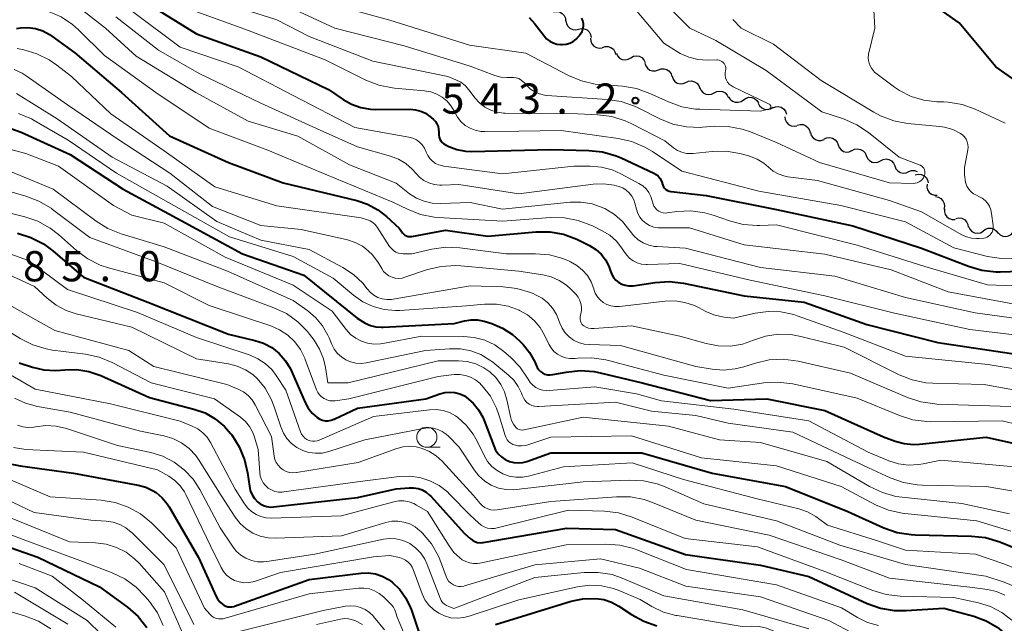
# Model space of a CAD drawing. Units: metres. Extents: x -64000 to -62000, y 19500 to 21000.
# Drawn here: x -63443 to -63321, y 20815 to 20890 of the extents above; entities that cross this region are included whole.
import ezdxf

# ---------------------------------------------------------------- set-up
doc = ezdxf.new("R2010")
doc.units = ezdxf.units.M
for name, color, linetype, lineweight in [('510200_細流', 7, 'Continuous', 30), ('633100_広葉樹林', 7, 'Continuous', 13), ('710100_等高線(計曲線)', 7, 'Continuous', 40), ('710200_等高線(主曲線)', 7, 'Continuous', 13), ('731200_図化機測定による標高点', 7, 'Continuous', 40)]:
    doc.layers.add(name, color=color, linetype=linetype, lineweight=lineweight)
doc.styles.add('Style-WORKING', font='MS Gothic.ttf')

msp = doc.modelspace()

# ---------------------------------------------------------------- linework, layer by layer
at = {"layer": '510200_細流', "linetype": 'Continuous', "lineweight": 30, "flags": 128}
for points in [[(-63376.66, 20891.03), (-63376.29, 20891.08), (-63375.93, 20891.02), (-63375.61, 20890.84), (-63375.36, 20890.57), (-63375.21, 20890.24), (-63375.18, 20889.87)], [(-63375.14, 20889.92), (-63375.08, 20889.56), (-63374.91, 20889.24), (-63374.64, 20888.99), (-63374.3, 20888.84), (-63373.94, 20888.8), (-63373.58, 20888.88)], [(-63373.58, 20888.88), (-63373.22, 20888.97), (-63372.86, 20888.93), (-63372.52, 20888.78), (-63372.26, 20888.53), (-63372.08, 20888.21), (-63372.02, 20887.84)], [(-63372.07, 20887.77), (-63372.05, 20887.41), (-63371.92, 20887.07), (-63371.68, 20886.79), (-63371.36, 20886.6), (-63371, 20886.53), (-63370.64, 20886.57)], [(-63370.61, 20886.61), (-63370.26, 20886.73), (-63369.89, 20886.73), (-63369.55, 20886.61), (-63369.25, 20886.38), (-63369.05, 20886.08), (-63368.96, 20885.72)], [(-63368.88, 20885.89), (-63368.72, 20885.56), (-63368.47, 20885.3), (-63368.14, 20885.13), (-63367.77, 20885.08), (-63367.41, 20885.15), (-63367.09, 20885.33)], [(-63367.09, 20885.33), (-63366.77, 20885.51), (-63366.41, 20885.57), (-63366.05, 20885.52), (-63365.72, 20885.35), (-63365.46, 20885.09), (-63365.31, 20884.76)], [(-63365.34, 20884.67), (-63365.24, 20884.32), (-63365.03, 20884.02), (-63364.73, 20883.8), (-63364.38, 20883.69), (-63364.01, 20883.7), (-63363.67, 20883.83)], [(-63363.67, 20883.83), (-63363.32, 20883.96), (-63362.96, 20883.97), (-63362.6, 20883.86), (-63362.31, 20883.65), (-63362.09, 20883.35), (-63361.99, 20882.99)], [(-63361.97, 20883.03), (-63361.85, 20882.68), (-63361.62, 20882.39), (-63361.32, 20882.19), (-63360.96, 20882.1), (-63360.59, 20882.13), (-63360.25, 20882.28)], [(-63360.25, 20882.28), (-63359.92, 20882.42), (-63359.55, 20882.45), (-63359.19, 20882.36), (-63358.89, 20882.16), (-63358.66, 20881.87), (-63358.54, 20881.53)], [(-63358.51, 20881.59), (-63358.36, 20881.25), (-63358.11, 20880.99), (-63357.79, 20880.81), (-63357.43, 20880.75), (-63357.07, 20880.81), (-63356.74, 20880.98)], [(-63356.74, 20880.98), (-63356.42, 20881.15), (-63356.05, 20881.2), (-63355.69, 20881.14), (-63355.37, 20880.97), (-63355.12, 20880.7), (-63354.97, 20880.36)], [(-63354.93, 20880.5), (-63354.74, 20880.19), (-63354.46, 20879.95), (-63354.12, 20879.82), (-63353.75, 20879.8), (-63353.4, 20879.9), (-63353.1, 20880.11)], [(-63353.1, 20880.11), (-63352.79, 20880.32), (-63352.44, 20880.42), (-63352.07, 20880.41), (-63351.73, 20880.28), (-63351.45, 20880.04), (-63351.26, 20879.73)], [(-63351.27, 20879.7), (-63351.1, 20879.37), (-63350.84, 20879.11), (-63350.51, 20878.96), (-63350.14, 20878.91), (-63349.78, 20878.99), (-63349.47, 20879.18)], [(-63349.49, 20879.1), (-63349.15, 20879.25), (-63348.79, 20879.27), (-63348.43, 20879.18), (-63348.13, 20878.98), (-63347.9, 20878.69), (-63347.78, 20878.34)], [(-63347.97, 20878.01), (-63347.93, 20877.65), (-63347.77, 20877.32), (-63347.52, 20877.05), (-63347.19, 20876.89), (-63346.83, 20876.83), (-63346.47, 20876.9)], [(-63346.43, 20876.95), (-63346.08, 20877.05), (-63345.71, 20877.03), (-63345.37, 20876.89), (-63345.09, 20876.65), (-63344.9, 20876.34), (-63344.83, 20875.98)], [(-63344.79, 20876.04), (-63344.69, 20875.69), (-63344.47, 20875.39), (-63344.18, 20875.17), (-63343.82, 20875.07), (-63343.46, 20875.08), (-63343.11, 20875.2)], [(-63343.09, 20875.25), (-63342.76, 20875.4), (-63342.39, 20875.44), (-63342.04, 20875.35), (-63341.72, 20875.15), (-63341.49, 20874.87), (-63341.36, 20874.53)], [(-63341.36, 20874.53), (-63341.24, 20874.18), (-63341, 20873.9), (-63340.69, 20873.7), (-63340.33, 20873.62), (-63339.97, 20873.65), (-63339.64, 20873.8)], [(-63339.63, 20873.8), (-63339.31, 20873.97), (-63338.94, 20874.03), (-63338.58, 20873.96), (-63338.26, 20873.78), (-63338.01, 20873.51), (-63337.87, 20873.18)], [(-63337.87, 20873.18), (-63337.72, 20872.84), (-63337.47, 20872.57), (-63337.15, 20872.39), (-63336.79, 20872.33), (-63336.43, 20872.38), (-63336.1, 20872.55)], [(-63336.1, 20872.55), (-63335.77, 20872.72), (-63335.41, 20872.77), (-63335.05, 20872.71), (-63334.73, 20872.53), (-63334.48, 20872.26), (-63334.33, 20871.92)], [(-63334.34, 20871.9), (-63334.21, 20871.56), (-63333.97, 20871.28), (-63333.65, 20871.09), (-63333.29, 20871.01), (-63332.93, 20871.06), (-63332.6, 20871.21)], [(-63332.6, 20871.2), (-63332.26, 20871.32), (-63331.89, 20871.33), (-63331.57, 20871.23)], [(-63331.79, 20870.79), (-63331.44, 20870.89), (-63331.07, 20870.86), (-63330.73, 20870.72), (-63330.45, 20870.48), (-63330.27, 20870.17), (-63330.19, 20869.81)], [(-63330.33, 20869.65), (-63330.35, 20869.28), (-63330.26, 20868.92), (-63330.06, 20868.62), (-63329.77, 20868.39), (-63329.42, 20868.27), (-63329.05, 20868.27)], [(-63329.28, 20868.09), (-63328.92, 20868.03), (-63328.6, 20867.85), (-63328.35, 20867.58), (-63328.2, 20867.25), (-63328.16, 20866.88), (-63328.25, 20866.52)], [(-63328.17, 20866.59), (-63328.18, 20866.22), (-63328.08, 20865.87), (-63327.86, 20865.57), (-63327.57, 20865.36), (-63327.22, 20865.25), (-63326.85, 20865.26)], [(-63326.74, 20865.38), (-63326.38, 20865.45), (-63326.02, 20865.4), (-63325.69, 20865.24), (-63325.43, 20864.98), (-63325.26, 20864.65), (-63325.22, 20864.29)], [(-63325.17, 20864.37), (-63325.01, 20864.04), (-63324.75, 20863.77), (-63324.43, 20863.61), (-63324.06, 20863.55), (-63323.7, 20863.62), (-63323.38, 20863.8)], [(-63323.37, 20863.83), (-63323.08, 20864.06), (-63322.73, 20864.17), (-63322.36, 20864.17), (-63322.01, 20864.04), (-63321.72, 20863.82), (-63321.52, 20863.51)], [(-63321.51, 20863.62), (-63321.25, 20863.36), (-63320.92, 20863.2), (-63320.56, 20863.15), (-63320.2, 20863.23), (-63319.88, 20863.41), (-63319.64, 20863.69)]]:
    msp.add_lwpolyline(points, dxfattribs=at)
at = {"layer": '633100_広葉樹林', "linetype": 'Continuous', "lineweight": 13}
msp.add_line((-63392.4, 20836.98), (-63390.73, 20836.98), dxfattribs=at)
msp.add_circle((-63392.4, 20838.23), 1.25, dxfattribs=at)
at = {"layer": '710100_等高線(計曲線)', "linetype": 'Continuous', "lineweight": 40, "flags": 128}
for points, elevation in [([(-63319.14, 20882.36), (-63321.78, 20884.22), (-63326.34, 20889.66), (-63333, 20894.4)], 550), ([(-63427.61, 20892.39), (-63421, 20888.29), (-63413, 20885.45), (-63404.61, 20881.39), (-63402.8, 20880.15), (-63401.74, 20879.55), (-63400.59, 20879.14), (-63399.39, 20878.94), (-63398.81, 20878.92), (-63394.46, 20878.94), (-63393.8, 20878.88), (-63393.16, 20878.71), (-63392.56, 20878.44), (-63392.02, 20878.06), (-63391.91, 20877.97), (-63391.59, 20877.68), (-63391.34, 20877.42), (-63391.15, 20877.12), (-63391.01, 20876.79), (-63390.93, 20876.45), (-63390.91, 20876.09), (-63390.91, 20875.99), (-63390.91, 20875.73), (-63390.87, 20875.47), (-63390.78, 20875.23), (-63390.65, 20875.01), (-63390.48, 20874.81), (-63390.28, 20874.65), (-63390.08, 20874.53), (-63389.66, 20874.32), (-63388.66, 20873.94), (-63387.61, 20873.74)], 550), ([(-63379.71, 20890.34), (-63378.99, 20889.53), (-63377.85, 20888.05), (-63377.53, 20887.69), (-63377.15, 20887.4), (-63376.72, 20887.18), (-63376.26, 20887.03), (-63375.79, 20886.97), (-63375.6, 20886.97), (-63375.12, 20887.02), (-63374.67, 20887.16), (-63374.24, 20887.37), (-63373.85, 20887.65), (-63373.52, 20888), (-63373.41, 20888.15), (-63373.31, 20888.29), (-63373.14, 20888.59), (-63373.03, 20888.91), (-63372.97, 20889.25), (-63372.97, 20889.59), (-63373.04, 20889.93), (-63373.16, 20890.25)], 540), ([(-63443.33, 20888.98), (-63442.84, 20889.04), (-63441.89, 20889.08), (-63440.95, 20888.95)], 560), ([(-63440.95, 20888.95), (-63440.05, 20888.66), (-63439.21, 20888.22), (-63438.93, 20888.03), (-63436.07, 20885.93), (-63430.28, 20881), (-63424.35, 20875.65), (-63417, 20872.34), (-63410.21, 20869.79), (-63401.1, 20867.6), (-63399.74, 20867.14), (-63398.48, 20866.46), (-63397.42, 20865.63), (-63395.84, 20864.16), (-63395.41, 20863.59), (-63395.27, 20863.44), (-63395.11, 20863.32), (-63394.93, 20863.22), (-63394.74, 20863.16), (-63394.53, 20863.13), (-63394.33, 20863.14), (-63394.27, 20863.15), (-63390.09, 20863.91), (-63384.81, 20863.19), (-63378.89, 20863.71), (-63377.15, 20863.72), (-63375.43, 20863.42), (-63373.8, 20862.82), (-63373.47, 20862.66), (-63372.2, 20862.01), (-63371.44, 20861.54), (-63370.78, 20860.95), (-63370.23, 20860.25), (-63369.82, 20859.46), (-63369.6, 20858.85), (-63369.45, 20858.44), (-63369.22, 20858.06), (-63368.93, 20857.73), (-63368.59, 20857.45), (-63368.21, 20857.23), (-63367.79, 20857.09), (-63367.36, 20857.02), (-63366.92, 20857.02), (-63366.79, 20857.04), (-63364.07, 20857.45), (-63362.33, 20857.55), (-63360.53, 20857.34), (-63353, 20855.76), (-63345.59, 20855), (-63337.79, 20852.21), (-63329, 20849.98), (-63319, 20848.51)], 560), ([(-63444.02, 20876.57), (-63442.73, 20876.1), (-63436.67, 20873.33), (-63430.08, 20869), (-63422.89, 20865.11), (-63415.28, 20861), (-63407.65, 20858.35), (-63401.05, 20853), (-63400.03, 20852.4), (-63399.4, 20852.11), (-63398.73, 20851.93), (-63398.04, 20851.87), (-63397.81, 20851.87), (-63389, 20852.35), (-63387.71, 20852.68), (-63386.9, 20852.8), (-63386.09, 20852.79), (-63385.29, 20852.64), (-63385.14, 20852.59), (-63384.34, 20852.33), (-63382.99, 20851.76), (-63381.75, 20850.96), (-63380.85, 20850.15), (-63380.46, 20849.74), (-63379.64, 20848.73), (-63379.01, 20847.59), (-63378.84, 20847.16), (-63378.7, 20846.87), (-63378.52, 20846.61), (-63378.29, 20846.39), (-63378.03, 20846.21), (-63377.74, 20846.07), (-63377.43, 20845.99), (-63377.11, 20845.97), (-63376.77, 20846), (-63375.12, 20846.32), (-63373.38, 20846.5), (-63371.64, 20846.38), (-63370.9, 20846.24), (-63365.69, 20845), (-63357.2, 20842.8), (-63350.22, 20843), (-63343, 20841.56), (-63335.73, 20838.27), (-63334.27, 20837.73), (-63333.16, 20837.43), (-63332.01, 20837.32), (-63331.26, 20837.36), (-63323, 20838.25), (-63317.24, 20836.96)], 570), ([(-63387.61, 20873.74), (-63386.84, 20873.71), (-63377, 20873.94), (-63372.31, 20873.84), (-63370.58, 20873.65), (-63368.9, 20873.17), (-63368.29, 20872.9), (-63364.22, 20871), (-63363.94, 20870.84), (-63363.69, 20870.63), (-63363.49, 20870.38), (-63363.33, 20870.1), (-63363.21, 20869.8), (-63363.19, 20869.71), (-63363.13, 20869.5), (-63363.03, 20869.3), (-63362.89, 20869.13), (-63362.73, 20868.97), (-63362.54, 20868.85), (-63362.34, 20868.77), (-63362.12, 20868.72), (-63362.08, 20868.71), (-63357.75, 20868.25), (-63349, 20866.48), (-63339.53, 20864.47), (-63331, 20861.71), (-63325.18, 20859.45), (-63323.51, 20858.96), (-63321.78, 20858.77), (-63321.26, 20858.77), (-63313.82, 20859)], 550), ([(-63443.19, 20863.54), (-63441.52, 20863.02), (-63439.97, 20862.22), (-63438.8, 20861.36), (-63435, 20858.09), (-63427.01, 20854.99), (-63417, 20851.01), (-63413.75, 20850.25), (-63412.66, 20849.89), (-63411.64, 20849.35), (-63410.73, 20848.63), (-63409.96, 20847.77), (-63409.35, 20846.79), (-63409.18, 20846.43), (-63407.49, 20842.54), (-63407.11, 20841.84), (-63406.62, 20841.22), (-63406, 20840.67), (-63405.69, 20840.48), (-63405.35, 20840.35), (-63405, 20840.28), (-63404.63, 20840.27), (-63404.27, 20840.33), (-63403.93, 20840.45), (-63403.88, 20840.47), (-63401, 20841.84), (-63392.53, 20843), (-63390.77, 20843.63), (-63390.16, 20843.79), (-63389.54, 20843.84), (-63388.91, 20843.78), (-63388.31, 20843.62), (-63387.74, 20843.35), (-63387.47, 20843.17), (-63386.65, 20842.47), (-63385.97, 20841.64), (-63385.44, 20840.71), (-63385.28, 20840.3), (-63384.1, 20837.14), (-63383.86, 20836.63), (-63383.54, 20836.17), (-63383.14, 20835.78), (-63382.68, 20835.46), (-63382.16, 20835.22), (-63381.62, 20835.08), (-63381.06, 20835.03), (-63380.5, 20835.08), (-63380, 20835.22), (-63377, 20836.28), (-63365.72, 20836.28), (-63357, 20833.77), (-63347.88, 20832.12), (-63340.15, 20829), (-63335.68, 20826.99), (-63334.03, 20826.42), (-63332.31, 20826.15), (-63331.81, 20826.12)], 580), ([(-63443, 20847.48), (-63441.32, 20846.92), (-63439.92, 20846.59), (-63438.49, 20846.51), (-63437.87, 20846.55), (-63437.32, 20846.61), (-63435.81, 20846.63), (-63434.32, 20846.39), (-63432.87, 20845.89), (-63426.82, 20843.18), (-63421.3, 20841.73), (-63419.92, 20841.24), (-63418.65, 20840.51), (-63417.52, 20839.58), (-63416.76, 20838.71), (-63416.61, 20838.52), (-63415.68, 20837.05), (-63415.01, 20835.44), (-63414.64, 20833.79), (-63414.42, 20832.15), (-63414.3, 20831.6), (-63414.08, 20831.09), (-63413.78, 20830.62), (-63413.41, 20830.22), (-63413.06, 20829.95), (-63412.67, 20829.75), (-63412.24, 20829.61), (-63411.8, 20829.56), (-63411.41, 20829.57), (-63401, 20830.73), (-63396.19, 20831.81), (-63394.6, 20831.96), (-63394.04, 20831.96), (-63393.49, 20831.87), (-63392.96, 20831.68), (-63392.48, 20831.41), (-63392.05, 20831.05), (-63391.92, 20830.92), (-63387.72, 20826.28), (-63387.02, 20825.64), (-63386.75, 20825.44), (-63386.46, 20825.28), (-63386.14, 20825.18), (-63385.8, 20825.14), (-63385.47, 20825.15), (-63385.39, 20825.16), (-63375.04, 20826.96), (-63369, 20826.77), (-63360.32, 20823.68), (-63351, 20822.34), (-63345, 20820.96), (-63337.75, 20817.61), (-63336.11, 20817.02), (-63334.4, 20816.72)], 590), ([(-63444.36, 20834.97), (-63442.87, 20834.66), (-63436.24, 20833.76), (-63428.2, 20832.27), (-63427.26, 20832.01), (-63426.37, 20831.59), (-63426, 20831.35), (-63425.26, 20830.72), (-63424.64, 20829.98), (-63424.39, 20829.59), (-63420.72, 20823.28), (-63418.52, 20818.45), (-63418.32, 20818.08), (-63418.05, 20817.75), (-63417.72, 20817.48), (-63417.6, 20817.39), (-63417.36, 20817.27), (-63417.11, 20817.19), (-63416.84, 20817.16), (-63416.58, 20817.17), (-63416.32, 20817.23), (-63416.28, 20817.25), (-63407, 20820.56), (-63400.55, 20821.35), (-63399.66, 20821.38), (-63398.78, 20821.26), (-63397.93, 20820.98), (-63397.15, 20820.56), (-63396.69, 20820.23), (-63395.75, 20819.31), (-63394.99, 20818.24), (-63394.42, 20817.06), (-63394.31, 20816.77), (-63393.45, 20814.15)], 600), ([(-63449, 20826.25), (-63440.67, 20823.33), (-63433, 20819.66), (-63429.54, 20817.12), (-63428.23, 20815.98), (-63427.13, 20814.62)], 610), ([(-63331.81, 20826.12), (-63324.83, 20825.96), (-63323.09, 20825.77), (-63321.3, 20825.24), (-63318.07, 20823.93)], 580), ([(-63383.87, 20815), (-63374.5, 20817.87), (-63373.03, 20818.18), (-63371.43, 20818.23), (-63370.43, 20818.08), (-63369.47, 20817.76), (-63368.56, 20817.26), (-63367.02, 20816.22), (-63365.49, 20815.38), (-63363.84, 20814.82)], 600), ([(-63334.4, 20816.72), (-63332.93, 20816.71), (-63328.26, 20817), (-63324.52, 20816), (-63323.01, 20815.45), (-63321.61, 20814.65), (-63320.38, 20813.61)], 590)]:
    msp.add_lwpolyline(points, dxfattribs=dict(at, elevation=elevation))
at = {"layer": '710200_等高線(主曲線)', "linetype": 'Continuous', "lineweight": 13, "flags": 128}
for points, elevation in [([(-63420.81, 20893.19), (-63411, 20890.04), (-63407, 20887.99), (-63399.1, 20884.9), (-63389.78, 20883), (-63388.79, 20882.6), (-63388.19, 20882.29), (-63387.65, 20881.88), (-63387.17, 20881.34), (-63386.4, 20880.33), (-63385.85, 20879.72), (-63385.2, 20879.21), (-63384.47, 20878.82), (-63383.69, 20878.57)], 546), ([(-63443.26, 20892.3), (-63442.73, 20891.95), (-63442.15, 20891.7), (-63441.55, 20891.56), (-63440.96, 20891.47), (-63439.33, 20891.07), (-63437.78, 20890.4), (-63436.38, 20889.47), (-63435.64, 20888.8), (-63432.39, 20885.61), (-63426.03, 20881), (-63419.42, 20876.58), (-63412.12, 20873.88), (-63405, 20870.87), (-63396.6, 20867.4), (-63394.8, 20866.52), (-63393.18, 20865.89), (-63391.48, 20865.56), (-63391, 20865.52)], 558), ([(-63436.59, 20892.36), (-63432.26, 20889), (-63428.48, 20885.52), (-63421.07, 20881), (-63414.55, 20877.45), (-63408.41, 20875.59), (-63401.98, 20872.02), (-63396.22, 20869.78), (-63394.54, 20868.46), (-63393.68, 20867.91), (-63392.74, 20867.51), (-63391.74, 20867.29), (-63390.71, 20867.23), (-63387, 20867.38), (-63383, 20866.54), (-63374.61, 20867.39), (-63373.25, 20867.41), (-63371.9, 20867.19), (-63370.62, 20866.75), (-63370.37, 20866.63), (-63370.31, 20866.6), (-63369.13, 20865.89), (-63368.1, 20864.99), (-63367.18, 20863.82), (-63366.73, 20863.24), (-63366.18, 20862.74), (-63365.55, 20862.35)], 556), ([(-63411.44, 20892.56), (-63403.8, 20889), (-63395.2, 20886.8), (-63387, 20884.27), (-63383.94, 20883.13), (-63383.23, 20882.94), (-63382.49, 20882.87), (-63382, 20882.89), (-63381.66, 20882.9), (-63381.32, 20882.85), (-63381, 20882.74), (-63380.7, 20882.57), (-63380.43, 20882.36), (-63380.33, 20882.25), (-63380, 20881.88), (-63379.53, 20881.44), (-63378.99, 20881.09), (-63378.41, 20880.84), (-63377.78, 20880.69), (-63377.5, 20880.66), (-63370.01, 20880.16), (-63368.29, 20879.89), (-63366.64, 20879.33), (-63366.16, 20879.1), (-63363.5, 20877.75), (-63361.88, 20877.1), (-63360.18, 20876.75), (-63358.44, 20876.69), (-63358.2, 20876.7), (-63356.73, 20876.82), (-63354.99, 20876.8), (-63353.28, 20876.48), (-63352.23, 20876.13), (-63349, 20874.83), (-63343.68, 20872.32), (-63335, 20869.81), (-63332.05, 20869.74), (-63331.8, 20869.75), (-63331.55, 20869.81), (-63331.32, 20869.92), (-63331.11, 20870.06), (-63330.93, 20870.23), (-63330.78, 20870.43), (-63330.67, 20870.66), (-63330.65, 20870.7), (-63330.61, 20870.89), (-63330.59, 20871.07), (-63330.61, 20871.26)], 544), ([(-63405.65, 20892.35), (-63397, 20889.98), (-63387.1, 20886.9), (-63380.1, 20885.9), (-63374.82, 20883.13), (-63373.21, 20882.46), (-63371.51, 20882.07), (-63370.95, 20882.01), (-63368.12, 20881.8), (-63366.4, 20881.51), (-63364.72, 20880.91), (-63362.41, 20879.85), (-63360.77, 20879.26), (-63359.05, 20878.97), (-63358.53, 20878.94), (-63351, 20878.72), (-63350, 20878.93), (-63349.94, 20878.95), (-63349.89, 20878.98), (-63349.84, 20879.01), (-63349.8, 20879.06), (-63349.76, 20879.11), (-63349.74, 20879.17), (-63349.73, 20879.22), (-63349.72, 20879.28), (-63349.73, 20879.35), (-63349.75, 20879.4), (-63349.78, 20879.46), (-63349.81, 20879.51), (-63349.86, 20879.55), (-63349.91, 20879.58), (-63354.39, 20881.71), (-63354.65, 20881.87), (-63354.89, 20882.06), (-63355.08, 20882.3), (-63355.23, 20882.56), (-63355.33, 20882.85), (-63355.38, 20883.15), (-63355.38, 20883.45), (-63355.34, 20883.7), (-63355.31, 20883.89), (-63355.31, 20884.08), (-63355.35, 20884.27), (-63355.42, 20884.45), (-63355.52, 20884.61), (-63355.64, 20884.76), (-63355.79, 20884.88), (-63355.96, 20884.97), (-63356.14, 20885.03), (-63356.33, 20885.06), (-63356.42, 20885.06), (-63357.6, 20885.04), (-63358.77, 20885.12), (-63359.9, 20885.4), (-63360.96, 20885.87), (-63361.3, 20886.07), (-63363, 20887.15), (-63367, 20891.9)], 542), ([(-63330.61, 20871.26), (-63330.66, 20871.44), (-63330.74, 20871.61), (-63330.85, 20871.76), (-63330.98, 20871.89), (-63331.14, 20871.99), (-63331.29, 20872.06), (-63333.79, 20873), (-63337.59, 20876.04), (-63339.04, 20877.01), (-63340.71, 20877.73), (-63343.39, 20878.61), (-63350.27, 20883.73), (-63356.52, 20887.48), (-63359.76, 20889), (-63363, 20892.23)], 544), ([(-63428.91, 20891.09), (-63423, 20886.64), (-63415.81, 20884.19), (-63409, 20880.63), (-63401.34, 20876.66), (-63394.62, 20875.47)], 552), ([(-63422.41, 20891.59), (-63415, 20888.88), (-63405, 20885.06), (-63399.97, 20882.56), (-63398.35, 20881.93), (-63396.64, 20881.58), (-63396.39, 20881.56), (-63392.67, 20881.23), (-63391.9, 20881.1), (-63391.16, 20880.83), (-63390.48, 20880.44), (-63389.88, 20879.93), (-63389.37, 20879.33), (-63388.98, 20878.65), (-63388.94, 20878.57), (-63388.61, 20877.95), (-63388.17, 20877.41), (-63387.64, 20876.94), (-63387.04, 20876.58), (-63386.38, 20876.33), (-63385.69, 20876.19), (-63385.21, 20876.17), (-63381, 20876.23), (-63375.71, 20876.29), (-63368.64, 20875.32), (-63366.94, 20874.93), (-63365.33, 20874.25), (-63364.41, 20873.7), (-63360.76, 20871.24), (-63351.21, 20868.79), (-63341.03, 20867), (-63333, 20864.95), (-63327, 20861.73), (-63322.81, 20860.68), (-63321.08, 20860.41), (-63319.34, 20860.44)], 548), ([(-63320.62, 20877.2), (-63324.34, 20878.93), (-63325.97, 20879.52), (-63327.69, 20879.82), (-63328.26, 20879.86), (-63329.12, 20879.88), (-63330.74, 20880.07), (-63332.3, 20880.54), (-63333.75, 20881.27), (-63334.38, 20881.69), (-63336.36, 20883.15), (-63336.83, 20883.56), (-63337.22, 20884.05), (-63337.38, 20884.31), (-63337.52, 20884.64), (-63337.61, 20884.98), (-63337.63, 20885.34), (-63337.59, 20885.7), (-63337.58, 20885.77), (-63336.82, 20889), (-63336.91, 20891.28)], 548), ([(-63431, 20890.43), (-63425.71, 20886.29), (-63420.64, 20883.36), (-63413, 20879.68), (-63405.65, 20876.35), (-63401, 20874.29), (-63396.91, 20873.13), (-63395.92, 20872.75), (-63395, 20872.21), (-63394.2, 20871.51), (-63393.77, 20871.02), (-63393.3, 20870.52), (-63392.75, 20870.11), (-63392.14, 20869.8), (-63391.48, 20869.6), (-63390.8, 20869.52), (-63390.55, 20869.52), (-63388.42, 20869.58), (-63381, 20868.45), (-63371.77, 20869.65), (-63370.47, 20869.7), (-63369.17, 20869.53), (-63368.57, 20869.37), (-63368.09, 20869.17), (-63367.66, 20868.9), (-63367.28, 20868.55), (-63366.97, 20868.14), (-63366.73, 20867.69), (-63366.6, 20867.28), (-63366.4, 20866.53), (-63366.23, 20866.02), (-63365.96, 20865.55), (-63365.62, 20865.13), (-63365.21, 20864.78), (-63364.75, 20864.51), (-63364.24, 20864.31), (-63363.71, 20864.21), (-63363.39, 20864.2), (-63359.79, 20864.21), (-63353, 20862.09), (-63343.03, 20860.97), (-63334.77, 20859), (-63327.72, 20856.28), (-63319, 20854.67)], 554), ([(-63325.22, 20874.24), (-63325.25, 20874.58), (-63325.33, 20874.91), (-63325.47, 20875.22), (-63325.66, 20875.5), (-63325.9, 20875.74), (-63326.18, 20875.95), (-63327.13, 20876.41), (-63328.16, 20876.7), (-63328.72, 20876.78), (-63332.74, 20877.18), (-63334.46, 20877.5), (-63336.09, 20878.11), (-63336.94, 20878.57), (-63343.48, 20882.52), (-63349.39, 20887), (-63353.38, 20889), (-63354.42, 20890.06)], 546), ([(-63443.23, 20886.46), (-63442.42, 20886.3), (-63440.79, 20885.82), (-63439.26, 20885.06), (-63438.33, 20884.42), (-63436.51, 20883), (-63431.63, 20878.37), (-63425, 20873.77), (-63418.7, 20869.3), (-63411, 20866.96), (-63400.54, 20865.46), (-63399.78, 20865.22), (-63399.42, 20865.08), (-63399.1, 20864.88), (-63398.81, 20864.62), (-63398.58, 20864.32), (-63397.01, 20861.91), (-63396.8, 20861.64), (-63396.54, 20861.4), (-63396.24, 20861.22), (-63395.92, 20861.09), (-63395.58, 20861.02), (-63395.34, 20861), (-63394.25, 20861), (-63391.77, 20861.56), (-63390.04, 20861.8), (-63388.29, 20861.73), (-63382.57, 20861), (-63378.93, 20861), (-63377.19, 20860.85), (-63375.51, 20860.4), (-63374.81, 20860.11)], 562), ([(-63443.62, 20883.88), (-63442.62, 20883.42), (-63442.1, 20883.09), (-63437, 20879.49), (-63430.76, 20875.24), (-63424.29, 20871), (-63419, 20866.86), (-63413, 20864.5), (-63408, 20864), (-63402.23, 20862.71), (-63401.28, 20862.41), (-63400.4, 20861.95), (-63400, 20861.67), (-63399.18, 20860.92), (-63398.51, 20860.04), (-63398.37, 20859.81), (-63398, 20859.17), (-63397.76, 20858.82), (-63397.45, 20858.52), (-63397.11, 20858.28), (-63396.72, 20858.1), (-63396.31, 20857.99), (-63395.89, 20857.95), (-63395.46, 20857.99), (-63395.11, 20858.08), (-63392.3, 20859.03), (-63390.6, 20859.44), (-63388.86, 20859.55), (-63388.19, 20859.51), (-63381, 20858.86), (-63378.02, 20858.4), (-63376.97, 20858.14), (-63375.97, 20857.7), (-63375.07, 20857.1), (-63374.46, 20856.54), (-63373.88, 20855.93), (-63373.62, 20855.6), (-63373.41, 20855.22), (-63373.28, 20854.81), (-63373.21, 20854.39), (-63373.22, 20853.96), (-63373.26, 20853.74), (-63373.37, 20853.19), (-63373.39, 20853), (-63373.38, 20852.8), (-63373.34, 20852.62), (-63373.26, 20852.44), (-63373.15, 20852.28), (-63373.02, 20852.14), (-63372.93, 20852.07), (-63372.64, 20851.89), (-63372.32, 20851.77), (-63371.99, 20851.71), (-63371.64, 20851.71), (-63367, 20852.07), (-63361, 20850.79), (-63357.72, 20849.86), (-63356.24, 20849.57)], 564), ([(-63443.3, 20880.88), (-63438.25, 20877.75), (-63431.44, 20873), (-63424.6, 20869.4), (-63418.45, 20865), (-63413, 20862.67), (-63407, 20861.55), (-63402.81, 20859.29), (-63401.5, 20858.44), (-63400.36, 20857.36), (-63399.79, 20856.66), (-63399.42, 20856.23), (-63398.97, 20855.87), (-63398.47, 20855.59), (-63397.93, 20855.4), (-63397.36, 20855.31), (-63396.79, 20855.32), (-63396.57, 20855.35), (-63387, 20857.01), (-63382.94, 20856.89), (-63381.21, 20856.69), (-63379.54, 20856.19), (-63379.22, 20856.06), (-63378.9, 20855.92), (-63378.1, 20855.48), (-63377.39, 20854.91), (-63376.78, 20854.22), (-63376.31, 20853.45), (-63376.05, 20852.84), (-63375.9, 20852.4), (-63375.62, 20851.77), (-63375.23, 20851.19), (-63374.74, 20850.7), (-63374.18, 20850.29), (-63373.56, 20849.99), (-63372.89, 20849.8), (-63372.25, 20849.73), (-63368.38, 20849.62), (-63359, 20847.01), (-63357, 20846.68), (-63355.57, 20846.56)], 566), ([(-63443.05, 20878.41), (-63441.45, 20877.73), (-63441.14, 20877.55), (-63436.91, 20875.09), (-63430.92, 20871), (-63423.81, 20867), (-63416.89, 20863.11), (-63409, 20860.68), (-63404.02, 20857.98), (-63401.51, 20855.87), (-63400.35, 20855.05), (-63399.06, 20854.45), (-63397.7, 20854.08), (-63396.28, 20853.95), (-63395.73, 20853.97), (-63387.48, 20854.52), (-63385.24, 20854.73), (-63383.77, 20854.73), (-63382.32, 20854.48), (-63380.95, 20854), (-63380.89, 20853.97), (-63379.92, 20853.42), (-63379.07, 20852.71), (-63378.35, 20851.86), (-63377.78, 20850.9), (-63377.26, 20849.8), (-63376.98, 20849.32), (-63376.62, 20848.89), (-63376.19, 20848.54), (-63375.71, 20848.27), (-63375.18, 20848.08), (-63374.64, 20847.99), (-63374.08, 20847.99), (-63374, 20848), (-63373.65, 20848.04), (-63371.91, 20848.1), (-63370.19, 20847.85), (-63369.85, 20847.77), (-63363, 20845.92), (-63355, 20844.32), (-63350.58, 20844.97), (-63348.84, 20845.08), (-63346.96, 20844.84), (-63339, 20843.07), (-63333.73, 20840.91), (-63332.07, 20840.39), (-63330.34, 20840.17), (-63329.84, 20840.16), (-63321, 20840.25), (-63316.96, 20839.25)], 568), ([(-63383.69, 20878.57), (-63382.87, 20878.45), (-63382.67, 20878.45), (-63373.64, 20878.36), (-63371.18, 20878.25), (-63369.45, 20878.02), (-63367.79, 20877.5), (-63367.06, 20877.16), (-63362.85, 20875), (-63361.78, 20874.15), (-63361.29, 20873.83), (-63360.76, 20873.6), (-63360.19, 20873.46), (-63359.61, 20873.43), (-63359.34, 20873.44), (-63357.01, 20873.7), (-63355.27, 20873.73), (-63353.54, 20873.46), (-63353.06, 20873.33), (-63352.34, 20873.12), (-63351.42, 20872.75), (-63350.58, 20872.23), (-63350, 20871.73), (-63349.43, 20871.27), (-63348.79, 20870.91), (-63348.1, 20870.66), (-63347.61, 20870.57), (-63343.92, 20870.08), (-63335, 20867.61), (-63331, 20866.22), (-63325.99, 20863.35), (-63325.42, 20863.09), (-63324.81, 20862.93), (-63324.19, 20862.88), (-63323.86, 20862.89), (-63323.29, 20862.95), (-63323.07, 20862.99), (-63322.87, 20863.06), (-63322.69, 20863.17), (-63322.52, 20863.31), (-63322.39, 20863.47), (-63322.26, 20863.7), (-63322.17, 20863.94), (-63322.12, 20864.2), (-63322.12, 20864.46), (-63322.13, 20864.51), (-63322.31, 20866), (-63322.41, 20866.46), (-63322.58, 20866.89), (-63322.82, 20867.29), (-63323.13, 20867.63), (-63323.5, 20867.92), (-63323.88, 20868.12), (-63324.2, 20868.26), (-63324.56, 20868.46), (-63324.88, 20868.72), (-63325.15, 20869.03), (-63325.37, 20869.39), (-63325.51, 20869.77), (-63325.54, 20869.87), (-63325.68, 20870.79), (-63325.66, 20871.72), (-63325.6, 20872.14), (-63325.26, 20873.9), (-63325.22, 20874.24)], 546), ([(-63394.62, 20875.47), (-63394.15, 20875.34), (-63393.7, 20875.14), (-63393.3, 20874.86), (-63392.96, 20874.51), (-63392.68, 20874.11), (-63392.46, 20873.63), (-63392.27, 20873.21), (-63392.01, 20872.83), (-63391.69, 20872.49), (-63391.32, 20872.22), (-63390.9, 20872.02), (-63390.46, 20871.9), (-63390.29, 20871.87), (-63383, 20870.94), (-63374.14, 20871.86), (-63372.13, 20871.87), (-63370.74, 20871.76), (-63369.38, 20871.4), (-63368.34, 20870.94), (-63366.08, 20869.74), (-63365.61, 20869.44), (-63365.19, 20869.05), (-63364.85, 20868.6), (-63364.6, 20868.1), (-63364.43, 20867.56), (-63364.41, 20867.43), (-63364.33, 20867.15), (-63364.21, 20866.89), (-63364.04, 20866.66), (-63363.84, 20866.45), (-63363.61, 20866.28), (-63363.34, 20866.16), (-63363.06, 20866.09), (-63362.78, 20866.06), (-63362.56, 20866.08), (-63361.37, 20866.23), (-63359.63, 20866.31), (-63357.9, 20866.08), (-63356.74, 20865.75), (-63354.82, 20865.07), (-63353.13, 20864.64), (-63351.39, 20864.51), (-63351.07, 20864.52), (-63349, 20864.6), (-63339, 20862.06), (-63330.6, 20859.4), (-63322.84, 20857.16), (-63313, 20856.79)], 552), ([(-63444.03, 20873.94), (-63442.34, 20873.49), (-63442.17, 20873.43), (-63438.12, 20871.88), (-63431.26, 20867), (-63429, 20865.8), (-63425, 20864.78), (-63417.44, 20860.56), (-63409, 20857.1), (-63404.13, 20853.87), (-63402.4, 20851.6), (-63401.86, 20851), (-63401.22, 20850.51), (-63400.51, 20850.14), (-63399.74, 20849.89), (-63398.94, 20849.78), (-63398.14, 20849.82), (-63397.87, 20849.86), (-63393, 20850.78), (-63387.85, 20850.75), (-63386.51, 20850.62), (-63385.21, 20850.26), (-63383.98, 20849.68), (-63382.84, 20848.86), (-63382.03, 20848.16), (-63380.86, 20846.96), (-63379.92, 20845.58), (-63379.84, 20845.43), (-63379.58, 20845.04), (-63379.26, 20844.69), (-63378.88, 20844.41), (-63378.45, 20844.19), (-63378, 20844.06), (-63377.53, 20844), (-63377.23, 20844.01), (-63371.53, 20844.47), (-63366.37, 20843.63), (-63363.27, 20842.73), (-63354.29, 20841.71), (-63345, 20840.25), (-63337.64, 20836.36), (-63335.08, 20835.31), (-63333.87, 20834.93), (-63332.62, 20834.77), (-63331.35, 20834.83), (-63330.8, 20834.93), (-63328.6, 20835.4), (-63319, 20834.53)], 572), ([(-63444.05, 20871.23), (-63438.76, 20869), (-63433.45, 20865.04), (-63431.97, 20864.12), (-63430.32, 20863.47), (-63425, 20861.88), (-63417.14, 20858.86), (-63409, 20855.19), (-63407.18, 20853.91), (-63406.17, 20853.06), (-63405.33, 20852.04), (-63404.67, 20850.9), (-63404.53, 20850.58), (-63404.18, 20849.74), (-63403.88, 20849.15), (-63403.49, 20848.63), (-63403, 20848.19), (-63402.45, 20847.83), (-63401.85, 20847.58), (-63401.21, 20847.43), (-63400.55, 20847.4), (-63399.94, 20847.48), (-63392.58, 20849), (-63389.57, 20849.22), (-63388.24, 20849.2), (-63386.94, 20848.95), (-63385.7, 20848.48), (-63384.56, 20847.8), (-63384.22, 20847.54), (-63382.28, 20845.95), (-63381.6, 20845.3), (-63381.05, 20844.54), (-63380.64, 20843.7), (-63380.55, 20843.45), (-63380.41, 20843.12), (-63380.22, 20842.82), (-63379.97, 20842.55), (-63379.68, 20842.34), (-63379.37, 20842.18), (-63379.02, 20842.07), (-63378.67, 20842.03), (-63378.48, 20842.03), (-63369, 20842.58), (-63364.52, 20841.48), (-63359, 20840.91), (-63355, 20839.96), (-63347, 20838.87), (-63337.59, 20834.41), (-63334.9, 20833.18), (-63333.26, 20832.59), (-63331.54, 20832.3), (-63330.91, 20832.26), (-63323, 20832.12), (-63319.59, 20831.52)], 574), ([(-63446.33, 20869.37), (-63442.16, 20868.17), (-63440.53, 20867.55), (-63439.03, 20866.65), (-63438.85, 20866.51), (-63434.23, 20863), (-63425.98, 20860.02), (-63418.52, 20857), (-63411.37, 20854.31), (-63409.82, 20853.57), (-63408.42, 20852.57), (-63407.22, 20851.35), (-63406.97, 20851.03), (-63406.39, 20850.26), (-63405.71, 20849.17), (-63405.22, 20847.97), (-63404.98, 20846.88), (-63404.7, 20845), (-63402.15, 20845), (-63391, 20847.73), (-63388.46, 20847.72), (-63387.38, 20847.62), (-63386.33, 20847.33), (-63385.34, 20846.86), (-63384.6, 20846.35), (-63383.84, 20845.63), (-63383.22, 20844.79), (-63382.75, 20843.85), (-63382.46, 20842.88), (-63382.03, 20840.81), (-63381.88, 20840.31), (-63381.65, 20839.85), (-63381.44, 20839.56), (-63381.31, 20839.41), (-63381.14, 20839.29), (-63380.96, 20839.2), (-63380.77, 20839.15), (-63380.57, 20839.12)], 576), ([(-63447.92, 20867), (-63442.3, 20865.59), (-63440.65, 20865.03), (-63439.13, 20864.18), (-63438.1, 20863.38), (-63435.88, 20861.42), (-63434.48, 20860.38), (-63432.92, 20859.6), (-63431.88, 20859.25), (-63425, 20857.38), (-63419.4, 20854.6), (-63414.91, 20853.09), (-63411.77, 20852.04), (-63410.67, 20851.57), (-63409.66, 20850.91), (-63408.79, 20850.08), (-63408.07, 20849.12), (-63407.54, 20848.05), (-63407.48, 20847.89), (-63406.09, 20844.13), (-63405.93, 20843.8), (-63405.72, 20843.49), (-63405.45, 20843.23), (-63405.14, 20843.02), (-63404.8, 20842.86), (-63404.44, 20842.76), (-63404.07, 20842.73), (-63403.78, 20842.75), (-63402.06, 20843), (-63391, 20845.78), (-63389, 20846), (-63388.31, 20846.02), (-63387.62, 20845.91), (-63386.96, 20845.69), (-63386.36, 20845.36), (-63385.81, 20844.92), (-63385.64, 20844.74), (-63385.52, 20844.61), (-63384.51, 20843.31), (-63383.75, 20841.85), (-63383.41, 20840.9), (-63382.68, 20838.44), (-63382.57, 20838.16), (-63382.41, 20837.9), (-63382.21, 20837.67), (-63381.98, 20837.49), (-63381.71, 20837.34), (-63381.57, 20837.29)], 578), ([(-63391, 20865.52), (-63382.95, 20865.05), (-63377.05, 20865.5), (-63375.31, 20865.47), (-63373.6, 20865.15), (-63371.82, 20864.47), (-63370.62, 20863.86), (-63369.68, 20863.29), (-63368.86, 20862.56), (-63368.18, 20861.71), (-63367.94, 20861.32), (-63367.63, 20860.85), (-63367.24, 20860.45), (-63366.79, 20860.13), (-63366.28, 20859.89), (-63365.75, 20859.73), (-63365.19, 20859.68), (-63365.07, 20859.68), (-63361, 20859.79), (-63352.28, 20857.72), (-63343, 20855.77), (-63334.38, 20853.62), (-63325, 20851.59), (-63315, 20850.42)], 558), ([(-63446.64, 20861.85), (-63441.84, 20860.16), (-63437, 20856.57), (-63428.3, 20853.7), (-63421, 20850.62), (-63414.34, 20848.4), (-63413.35, 20847.97), (-63412.44, 20847.36), (-63411.65, 20846.62), (-63411.1, 20845.9), (-63409.91, 20844.09), (-63408.06, 20838.9), (-63407.93, 20838.61), (-63407.75, 20838.35), (-63407.53, 20838.13), (-63407.28, 20837.94), (-63407.13, 20837.87), (-63406.86, 20837.77), (-63406.58, 20837.72), (-63406.29, 20837.72), (-63406, 20837.77), (-63405.76, 20837.85), (-63399, 20840.81), (-63392.07, 20841.64), (-63391.23, 20841.67), (-63390.39, 20841.55), (-63389.59, 20841.29), (-63388.85, 20840.89), (-63388.56, 20840.68), (-63387.51, 20839.72), (-63386.64, 20838.6), (-63386.15, 20837.72), (-63385.3, 20835.95), (-63384.88, 20835.23), (-63384.34, 20834.6), (-63383.69, 20834.08), (-63382.97, 20833.67), (-63382.19, 20833.4), (-63381.37, 20833.26), (-63380.54, 20833.27), (-63379.79, 20833.4), (-63375.45, 20834.55), (-63366.93, 20835.07), (-63360.56, 20833), (-63351.4, 20830.6), (-63346.25, 20829.33)], 582), ([(-63365.55, 20862.35), (-63364.87, 20862.07), (-63364.14, 20861.92), (-63363.83, 20861.89), (-63360.29, 20861.71), (-63351, 20859.31), (-63341.77, 20858.23), (-63333, 20855.58), (-63324.35, 20853.65), (-63315, 20852.4)], 556), ([(-63374.81, 20860.11), (-63374.56, 20860), (-63373.77, 20859.56), (-63373.07, 20858.98), (-63372.48, 20858.3), (-63372.01, 20857.52), (-63371.69, 20856.66), (-63371.67, 20856.59), (-63371.49, 20856.11), (-63371.23, 20855.67), (-63370.9, 20855.29), (-63370.5, 20854.96), (-63370.06, 20854.71), (-63369.58, 20854.54), (-63369.07, 20854.46), (-63368.51, 20854.47), (-63362.83, 20855.12), (-63361.6, 20855.15), (-63360.37, 20854.97), (-63359.2, 20854.58), (-63358.68, 20854.32), (-63357.79, 20853.85), (-63356.77, 20853.41), (-63355.7, 20853.16), (-63355.52, 20853.14), (-63354.33, 20853), (-63351.66, 20853.61), (-63350.06, 20853.84), (-63348.45, 20853.78), (-63346.87, 20853.45), (-63346.43, 20853.3), (-63340.75, 20851.25), (-63333, 20848.29), (-63322.75, 20847.25), (-63313, 20845.65)], 562), ([(-63446.4, 20859.37), (-63441.07, 20856.93), (-63439.52, 20855.48), (-63438.41, 20854.62), (-63437.16, 20853.96), (-63435.9, 20853.55), (-63429, 20851.9), (-63421, 20847.95), (-63417, 20847.32), (-63415.93, 20847.06), (-63414.92, 20846.61), (-63414, 20846), (-63413.46, 20845.51), (-63412.47, 20844.31), (-63411.71, 20842.97), (-63411.34, 20842.02), (-63410.52, 20839.5), (-63410.2, 20838.74), (-63409.76, 20838.05), (-63409.19, 20837.44), (-63408.54, 20836.95), (-63407.8, 20836.57), (-63407.02, 20836.33), (-63406.2, 20836.23), (-63405.38, 20836.27), (-63404.57, 20836.46), (-63400.08, 20837.92), (-63392.84, 20839.32), (-63392.24, 20839.39), (-63391.63, 20839.35), (-63391.05, 20839.2), (-63390.49, 20838.95), (-63389.99, 20838.61), (-63389.69, 20838.34), (-63388.39, 20837), (-63386.52, 20834.17), (-63385.93, 20833.42), (-63385.21, 20832.78), (-63384.4, 20832.27), (-63383.51, 20831.92), (-63382.57, 20831.73), (-63381.61, 20831.7), (-63381.3, 20831.72), (-63373, 20832.68), (-63367.26, 20832.91), (-63365.51, 20832.83), (-63363.81, 20832.44), (-63362.84, 20832.07), (-63358.04, 20829.96), (-63349, 20827.87), (-63341.15, 20824.85), (-63333, 20822.44), (-63323.03, 20820.97), (-63320.76, 20820.24), (-63319.34, 20819.65)], 584), ([(-63447, 20856.19), (-63438.54, 20851.46), (-63429.39, 20849), (-63426.28, 20847), (-63417.21, 20844.79), (-63415.8, 20844.2), (-63415.15, 20843.86), (-63414.57, 20843.41), (-63414.08, 20842.87), (-63413.69, 20842.25), (-63411.67, 20838.33), (-63411.33, 20835.89), (-63411.24, 20835.48), (-63411.08, 20835.09), (-63410.85, 20834.74), (-63410.57, 20834.43), (-63410.23, 20834.18), (-63409.86, 20833.99), (-63409.46, 20833.86), (-63409.04, 20833.81), (-63408.63, 20833.83)], 586), ([(-63448.2, 20853.8), (-63442.85, 20850.48), (-63441.29, 20849.69), (-63439.63, 20849.18), (-63438.84, 20849.05)], 588), ([(-63356.24, 20849.57), (-63354.73, 20849.55), (-63353.24, 20849.78), (-63351.86, 20850.26), (-63350.36, 20850.77), (-63348.8, 20851.01), (-63347.22, 20850.97), (-63345.97, 20850.75), (-63340.61, 20849.39), (-63333.79, 20845.99), (-63332.17, 20845.35), (-63330.46, 20845), (-63329.6, 20844.94), (-63323.24, 20844.76), (-63315.54, 20843.38)], 564), ([(-63438.84, 20849.05), (-63434.75, 20848.53), (-63433.05, 20848.16), (-63431.43, 20847.5), (-63426.59, 20845), (-63418.75, 20843), (-63415.54, 20840.71), (-63414.91, 20840.18), (-63414.39, 20839.54), (-63413.99, 20838.83), (-63413.77, 20838.23), (-63413.31, 20836.69), (-63413.13, 20833.87), (-63413.07, 20833.41), (-63412.92, 20832.98), (-63412.7, 20832.58), (-63412.42, 20832.22), (-63412.07, 20831.92), (-63411.68, 20831.68), (-63411.26, 20831.51), (-63410.81, 20831.42), (-63410.35, 20831.41), (-63410.15, 20831.43), (-63401, 20832.68), (-63395.85, 20833.35), (-63394.55, 20833.4), (-63393.27, 20833.23), (-63392.03, 20832.83), (-63390.88, 20832.23), (-63389.85, 20831.44), (-63389.59, 20831.18), (-63387, 20828.54), (-63386, 20827.59), (-63385.66, 20827.31), (-63385.28, 20827.1), (-63384.86, 20826.96), (-63384.43, 20826.9), (-63383.99, 20826.9), (-63383.66, 20826.97), (-63374.82, 20829.18), (-63370.36, 20829.05), (-63368.63, 20828.85), (-63366.9, 20828.32), (-63360.34, 20825.66), (-63351.38, 20824.62), (-63343, 20821.55), (-63337.07, 20819.21), (-63335.4, 20818.72), (-63333.67, 20818.52), (-63327, 20818.34), (-63323.93, 20817.67), (-63322.44, 20817.21), (-63321.05, 20816.49), (-63319.8, 20815.54)], 588), ([(-63355.57, 20846.56), (-63354.13, 20846.7), (-63353.07, 20846.97), (-63351.63, 20847.44), (-63349.93, 20847.83), (-63348.19, 20847.92), (-63346.3, 20847.68), (-63339.81, 20846.19), (-63332.74, 20843.15), (-63331.08, 20842.61), (-63329.36, 20842.36), (-63329.11, 20842.35), (-63319.94, 20842.06)], 566), ([(-63444.04, 20845.96), (-63441, 20844.2), (-63431.64, 20842.36), (-63423, 20840.23), (-63421.5, 20839.61), (-63420.81, 20839.26), (-63420.19, 20838.79), (-63419.66, 20838.22), (-63419.25, 20837.57), (-63416.2, 20831.8), (-63415.04, 20829.96), (-63414.63, 20829.44), (-63414.15, 20828.99), (-63413.59, 20828.63), (-63412.98, 20828.38), (-63412.33, 20828.23), (-63411.7, 20828.2), (-63403, 20828.48), (-63396.51, 20830.22), (-63395.88, 20830.33), (-63395.24, 20830.33), (-63394.61, 20830.22)], 592), ([(-63443.56, 20843.09), (-63442.22, 20842.45), (-63440.71, 20842.04), (-63436.67, 20841.33), (-63427.92, 20839), (-63425.05, 20838.41), (-63423.91, 20838.06), (-63422.84, 20837.53), (-63421.88, 20836.81), (-63421.06, 20835.94), (-63420.63, 20835.33)], 594), ([(-63380.57, 20839.12), (-63380.37, 20839.14), (-63380.3, 20839.15), (-63373, 20840.72), (-63362.39, 20839.61), (-63356.1, 20837.9), (-63351, 20837.56), (-63342.77, 20835.23), (-63337.45, 20832.1), (-63335.87, 20831.35), (-63334.19, 20830.88), (-63333.43, 20830.77), (-63326.01, 20829.99), (-63320.1, 20828.71)], 576), ([(-63443.21, 20839.71), (-63442.55, 20839.51), (-63441.86, 20839.44), (-63441.17, 20839.48), (-63440.95, 20839.52), (-63439.67, 20839.68), (-63438.4, 20839.61), (-63437.11, 20839.31), (-63430.78, 20837.22), (-63426.66, 20836.34), (-63425.16, 20835.87)], 596), ([(-63381.57, 20837.29), (-63381.11, 20837.18), (-63380.64, 20837.15), (-63380.17, 20837.2), (-63379.85, 20837.29), (-63377, 20838.24), (-63367, 20838.4), (-63358.31, 20835.69), (-63349, 20834.68), (-63341, 20832.1), (-63336.71, 20829.85), (-63335.1, 20829.18), (-63333.4, 20828.8), (-63333.08, 20828.76), (-63324.15, 20827.85), (-63319.92, 20826.58)], 578), ([(-63443.68, 20836.95), (-63442.41, 20836.74), (-63442.19, 20836.72), (-63435, 20836.36), (-63425.8, 20834.2), (-63424.4, 20833.39), (-63423.65, 20832.85), (-63423, 20832.2), (-63422.47, 20831.44), (-63422.3, 20831.11), (-63419.24, 20824.76), (-63417.93, 20822.07), (-63417.62, 20821.56), (-63417.24, 20821.12), (-63416.77, 20820.74), (-63416.26, 20820.46), (-63415.7, 20820.26), (-63415.11, 20820.17), (-63414.52, 20820.18), (-63413.94, 20820.29), (-63413.78, 20820.34), (-63410.57, 20821.43), (-63399, 20823.37), (-63397, 20823.55), (-63395.77, 20823.28), (-63395.39, 20823.15), (-63395.03, 20822.97), (-63394.71, 20822.72), (-63394.44, 20822.42), (-63394.22, 20822.08), (-63394.11, 20821.82), (-63392.98, 20818.79), (-63392.64, 20818.06), (-63392.17, 20817.4), (-63391.59, 20816.83), (-63390.92, 20816.37), (-63390.19, 20816.04), (-63389.4, 20815.83), (-63388.6, 20815.77), (-63387.79, 20815.84), (-63387.16, 20816.01), (-63381, 20818.06), (-63373.7, 20819.66), (-63372.21, 20819.85), (-63370.71, 20819.78), (-63369.24, 20819.45), (-63368.46, 20819.16), (-63365.93, 20818.07), (-63364.46, 20817.21), (-63363.03, 20816.53), (-63361.5, 20816.11), (-63361.32, 20816.08)], 598), ([(-63408.63, 20833.83), (-63408.56, 20833.84), (-63400.91, 20835.09), (-63396.12, 20836.83), (-63395.34, 20837.04), (-63394.53, 20837.11), (-63393.71, 20837.04), (-63393.11, 20836.89), (-63392.14, 20836.49), (-63391.26, 20835.92), (-63390.51, 20835.24), (-63386.59, 20831), (-63385.78, 20830), (-63385.51, 20829.72), (-63385.19, 20829.49), (-63384.84, 20829.32), (-63384.46, 20829.21), (-63384.07, 20829.18), (-63383.69, 20829.2), (-63377, 20830.26), (-63368.87, 20830.84), (-63367.13, 20830.81), (-63365.42, 20830.48), (-63364.38, 20830.12), (-63359, 20827.92), (-63349.93, 20826.07), (-63341, 20823.01), (-63335, 20820.74), (-63325, 20819.62), (-63322.81, 20819.31), (-63321.71, 20819.06), (-63320.67, 20818.62)], 586), ([(-63425.16, 20835.87), (-63423.75, 20835.15), (-63422.49, 20834.2), (-63421.41, 20833.04), (-63420.57, 20831.74), (-63418.04, 20827), (-63416.52, 20824.69), (-63416.05, 20824.1), (-63415.49, 20823.6), (-63414.85, 20823.21), (-63414.15, 20822.93), (-63413.41, 20822.78), (-63412.65, 20822.76), (-63412.27, 20822.8), (-63406.3, 20823.7), (-63397.79, 20825.57), (-63397.02, 20825.67), (-63396.24, 20825.63), (-63395.49, 20825.46), (-63394.77, 20825.17), (-63394.52, 20825.03), (-63393.79, 20824.49), (-63393.16, 20823.83), (-63392.66, 20823.08), (-63392.36, 20822.44), (-63390.75, 20818.25), (-63390.62, 20817.97), (-63390.44, 20817.73), (-63390.22, 20817.52), (-63389.97, 20817.35), (-63389.75, 20817.25), (-63389.03, 20816.97), (-63379, 20820.82), (-63372.88, 20821.43), (-63371.14, 20821.45), (-63369.42, 20821.17), (-63367.95, 20820.67), (-63363, 20818.54), (-63353.2, 20816.8), (-63345, 20814.46)], 596), ([(-63420.63, 20835.33), (-63417.92, 20831), (-63416.17, 20828.29), (-63415.56, 20827.51), (-63414.82, 20826.84), (-63413.98, 20826.32), (-63413.06, 20825.94), (-63412.09, 20825.74), (-63411.19, 20825.7), (-63403, 20825.98), (-63397.5, 20827.63), (-63396.75, 20827.79), (-63395.99, 20827.81), (-63395.24, 20827.7), (-63394.52, 20827.46), (-63393.85, 20827.1), (-63393.25, 20826.63), (-63393.15, 20826.54), (-63392.94, 20826.32), (-63391.82, 20824.99), (-63390.95, 20823.48), (-63390.56, 20822.51), (-63390.01, 20820.94), (-63389.88, 20820.65), (-63389.71, 20820.38), (-63389.48, 20820.15), (-63389.23, 20819.97), (-63389.1, 20819.9), (-63388.8, 20819.78), (-63388.47, 20819.71), (-63388.15, 20819.7), (-63387.82, 20819.75), (-63387.72, 20819.78), (-63379, 20822.4), (-63370.85, 20823.15), (-63366.01, 20821.99), (-63360.25, 20819.75), (-63351, 20818.4), (-63342.51, 20815.49), (-63339.23, 20813.74)], 594), ([(-63447, 20834.18), (-63439.15, 20830.85), (-63432.82, 20830.4), (-63431.09, 20830.13), (-63429.45, 20829.56), (-63427.92, 20828.72), (-63426.57, 20827.62), (-63426.34, 20827.39), (-63423.52, 20824.48), (-63419.99, 20817), (-63419.28, 20816.22), (-63419.06, 20816.02), (-63418.81, 20815.86), (-63418.54, 20815.74), (-63418.25, 20815.68), (-63417.95, 20815.67), (-63417.66, 20815.7), (-63417.55, 20815.73), (-63407, 20818.81), (-63400.87, 20819.48), (-63400.2, 20819.5), (-63399.53, 20819.4), (-63398.89, 20819.18), (-63398.3, 20818.85), (-63397.77, 20818.43), (-63397.68, 20818.34), (-63396.76, 20817.4), (-63396.53, 20817.12), (-63396.35, 20816.81), (-63396.23, 20816.45), (-63396.09, 20815.91), (-63393.42, 20809.59)], 602), ([(-63449, 20832.6), (-63441.13, 20828.87), (-63434.08, 20827.92), (-63432.19, 20827.81), (-63431.33, 20827.68), (-63430.51, 20827.41), (-63429.75, 20827), (-63429.07, 20826.46), (-63428.97, 20826.36), (-63425, 20822.38), (-63421.33, 20815)], 604), ([(-63394.61, 20830.22), (-63394.01, 20830), (-63393.66, 20829.81), (-63392.32, 20829), (-63389.64, 20824.73), (-63389.04, 20823.94), (-63388.32, 20823.26), (-63388, 20823.03), (-63387.57, 20822.79), (-63387.1, 20822.63), (-63386.61, 20822.55), (-63386.11, 20822.56), (-63385.82, 20822.61), (-63375.11, 20824.89), (-63370.19, 20824.97), (-63368.45, 20824.84), (-63366.76, 20824.42), (-63366.35, 20824.27), (-63360.18, 20821.82), (-63349, 20819.9), (-63340.95, 20817.05), (-63338.97, 20815.87), (-63337.7, 20815.25), (-63336.33, 20814.86)], 592), ([(-63451, 20828.81), (-63442.47, 20825.53), (-63435, 20822.77), (-63431.43, 20821.4), (-63429.86, 20820.64), (-63428.45, 20819.61), (-63427.33, 20818.47), (-63426.82, 20817.85), (-63425.83, 20816.42), (-63425.1, 20814.84)], 608), ([(-63346.25, 20829.33), (-63345.14, 20828.96), (-63344.12, 20828.39), (-63343.79, 20828.16), (-63342.68, 20827.32), (-63336.59, 20825.41), (-63333, 20824.22), (-63324.3, 20823.7), (-63320.79, 20822.53), (-63319.19, 20821.84)], 582), ([(-63443.86, 20828.14), (-63436.75, 20825.25), (-63433.5, 20825.13), (-63432.18, 20824.96), (-63430.91, 20824.56), (-63429.72, 20823.95), (-63428.66, 20823.15), (-63428.09, 20822.58), (-63424.95, 20819.05), (-63422.35, 20813.07)], 606), ([(-63449.55, 20822.45), (-63441, 20819.53), (-63434.54, 20815.46), (-63432.78, 20813.76)], 614), ([(-63443, 20822.55), (-63438.91, 20821), (-63435, 20817.95), (-63430.97, 20814.67)], 612), ([(-63443.56, 20819), (-63436.96, 20815.04)], 616), ([(-63449, 20818.03), (-63442.2, 20816.03), (-63440.57, 20815.39), (-63439.05, 20814.45)], 618), ([(-63417, 20813.79), (-63405.27, 20816.73), (-63402.47, 20817.24), (-63401.84, 20817.3), (-63401.22, 20817.25), (-63400.61, 20817.09), (-63400.04, 20816.83), (-63399.52, 20816.48), (-63399.07, 20816.04), (-63399.02, 20815.98), (-63397.67, 20814.33)], 604), ([(-63361.32, 20816.08), (-63353.25, 20814.75), (-63352.13, 20814.78), (-63351.17, 20814.73), (-63350.24, 20814.51), (-63349.95, 20814.41), (-63342.51, 20811.49), (-63340.19, 20809.81), (-63338.93, 20809.05), (-63337.57, 20808.52), (-63336.12, 20808.24), (-63335.02, 20808.2), (-63331.04, 20808.3), (-63329.55, 20808.21), (-63328.1, 20807.86), (-63326.73, 20807.26), (-63325.49, 20806.44), (-63324.35, 20805.35), (-63321.7, 20802.3), (-63317, 20795.79)], 598), ([(-63406.07, 20815), (-63403.1, 20815.65), (-63402.61, 20815.71), (-63402.12, 20815.69), (-63401.64, 20815.58), (-63401.26, 20815.43), (-63400.38, 20815)], 606)]:
    msp.add_lwpolyline(points, dxfattribs=dict(at, elevation=elevation))
at = {"layer": '731200_図化機測定による標高点', "linetype": 'Continuous', "lineweight": 40}
msp.add_circle((-63366.52, 20880.01, 543.21), 0.375, dxfattribs=at)

# ---------------------------------------------------------------- texts
at = {"layer": '731200_図化機測定による標高点', "linetype": 'Continuous', "lineweight": 40, "style": 'Style-WORKING'}
for s, p in [('5', (-63390.57, 20878.39, -10)), ('4', (-63385.82, 20878.39, -10)), ('3', (-63381.07, 20878.39, -10)), ('2', (-63371.57, 20878.39, -10)), ('.', (-63376.32, 20878.39, -10)), ('8', (-63442.51, 20857.58, -10)), ('5', (-63437.76, 20857.58, -10)), ('0', (-63428.26, 20857.58, -10)), ('.', (-63433.01, 20857.58, -10))]:
    msp.add_text(s, height=3.75, dxfattribs=at).set_placement(p)

doc.saveas('drawing.dxf')
